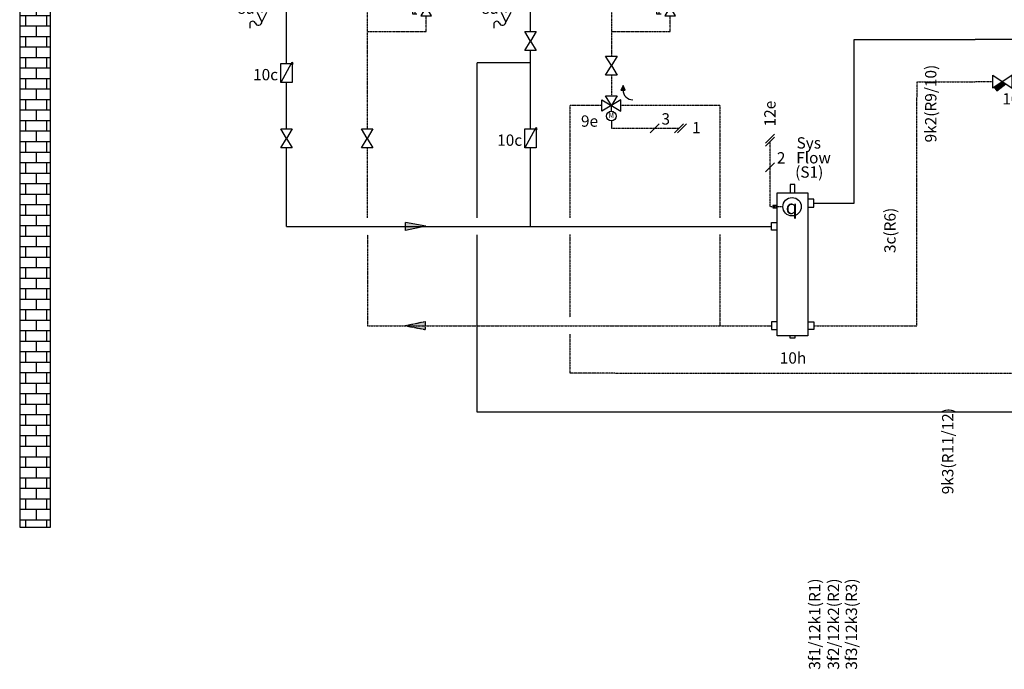
# Model space of a CAD drawing. Units: millimetres. Extents: x 2672 to 25774, y 1066 to 54780.
# Drawn here: x 7197 to 10678, y 11319 to 13614 of the extents above; entities that cross this region are included whole.
import ezdxf
from ezdxf.enums import TextEntityAlignment as Align
from ezdxf.lldxf.tags import DXFTag

# ---------------------------------------------------------------- set-up
doc = ezdxf.new("R2010")
doc.units = ezdxf.units.MM
doc.linetypes.add('DASHEDX2', pattern=[1.5, 1, -0.5])
for name, color, linetype in [('VG_0_General', 7, 'Continuous'), ('VG_0_TEXT', 7, 'Continuous'), ('VG_H_FP', 1, 'Continuous'), ('VG_H_RP', 5, 'DASHEDX2'), ('VG_H_SOLAR_RP', 150, 'DASHEDX2'), ('VG_H_SYMBOL', 7, 'Continuous'), ('VG_H_TEXT', 7, 'Continuous'), ('VG_HEAT', 7, 'Continuous'), ('VG_MCT', 7, 'Continuous'), ('VG_MCT_LINE 230V 400V', 241, 'Continuous'), ('VG_MCT_LINE_eBUS', 8, 'DASHEDX2'), ('VG_MCT_LINE_ELV', 7, 'DASHEDX2'), ('VG_MCT_TEXT', 7, 'Continuous')]:
    doc.layers.add(name, color=color, linetype=linetype)
doc.styles.add('ROMANS', font='arial.ttf')
doc.styles.get("Standard").update_dxf_attribs({"font": 'arial.ttf'})
tags = doc.linetypes.add('BUSLEITUNG', pattern='A,0.5,-0.2,["BUS",Standard,S=0.1,R=0,X=-0.1,Y=-0.05],-0.25', length=0.95).pattern_tags.tags
tags[6] = DXFTag(74, 10)

# ---------------------------------------------------------------- blocks, each defined once
blk = doc.blocks.new('1ecoTEC 65kW hydr')
at = {"layer": 'VG_MCT_LINE 230V 400V'}
h = blk.add_hatch(color=256, dxfattribs=at)
h.paths.add_polyline_path([(443, 636), (443, 668.5), (456.9, 668.5)])
h.paths.add_polyline_path([(443, 636), (429, 668.5), (443, 668.5)])
for points in [[(486, 426.9), (486, 438.8), (502.5, 438.8), (502.5, 426.9)], [(486, 254.1), (486, 242.1), (502.5, 242.1), (502.5, 254.1)], [(519.8, 176.6), (519.8, 214.6), (583, 176.6), (583, 214.6), (519.8, 176.6)], [(461.6, 111.8), (445.3, 111.8), (445.3, 62.9), (461.6, 62.9)], [(475.3, 119), (513.2, 119), (475.3, 55.8), (513.2, 55.8), (475.3, 119)]]:
    blk.add_lwpolyline(points)
at = {"layer": 'VG_0_General', "color": 7}
for p, q in [((-223.6, 759.8), (-250.4, 733)), ((-143.6, 759.8), (-170.4, 733)), ((456.4, 609.4), (429.6, 582.6))]:
    blk.add_line(p, q, dxfattribs=at)
at = {"layer": 'VG_H_FP'}
for p, q in [((0, 154.8), (0, 803.7)), ((0, 803.7), (18.6, 803.7)), ((-0.3, 779.9), (-0.3, 779.9)), ((0, 100.9), (0, 154.8)), ((-55.1, 123.3), (0, 123.3)), ((-86.7, 91.6), (-86.7, 67.6)), ((0, 33.6), (0, 100.9)), ((0, 0), (0, 33.6))]:
    blk.add_line(p, q, dxfattribs=at)
at = {"layer": 'VG_H_RP'}
for p, q in [((267.3, 803.7), (286.2, 803.7)), ((286.2, 520.5), (286.2, 803.7)), ((285.9, 434.8), (285.9, 154.9)), ((494.2, 195.1), (494.2, 242.1)), ((519.8, 195.6), (494.2, 195.6)), ((494.2, 119), (494.2, 195.1)), ((285.9, 154.8), (285.9, 0)), ((494.2, 0), (494.2, 55.8)), ((285.9, 0), (494.2, 0))]:
    blk.add_line(p, q, dxfattribs=at)
at = {"layer": 'VG_H_SYMBOL'}
for p, q in [((18.6, 843.6), (18.6, 763.8)), ((267.3, 843.6), (18.6, 843.6)), ((18.6, 843.6), (267.3, 763.8)), ((267.3, 843.6), (267.3, 763.8)), ((18.6, 763.8), (267.3, 763.8)), ((417.7, 388.6), (417.7, 345.4)), ((570.8, 345.4), (570.8, 388.6)), ((410.9, 341.7), (410.9, 339.3)), ((573.9, 345.4), (414.6, 345.4)), ((414.6, 335.6), (573.9, 335.6)), ((417.7, 335.6), (417.7, 292.4)), ((570.8, 292.4), (570.8, 335.6)), ((577.6, 341.7), (577.6, 339.2)), ((-60.4, 142.2), (-60.4, 104.3)), ((453.5, 111.8), (453.5, 62.9)), ((494.2, 87.4), (453.5, 87.4)), ((-129.4, 27.3), (-129.7, 11.9))]:
    blk.add_line(p, q, dxfattribs=at)
at = {"layer": 'VG_H_SYMBOL', "linetype": 'Continuous'}
for p, q in [((243.4, 477.6), (286.2, 520.5)), ((286.2, 520.5), (329, 477.6)), ((-86.7, 123.3), (-102.5, 123.3))]:
    blk.add_line(p, q, dxfattribs=at)
for points in [[(-55.1, 142.2), (-86.7, 123.3), (-55.1, 104.3)], [(-86.7, 123.3), (-105.6, 91.6), (-67.7, 91.6)]]:
    blk.add_lwpolyline(points, close=True, dxfattribs=at)
blk.add_lwpolyline([(-130.9, 135.9), (-124.6, 110.6), (-118.3, 135.9), (-112, 110.6), (-105.6, 135.9), (-99.3, 110.6)], dxfattribs=at)
at = {"layer": 'VG_H_SYMBOL'}
blk.add_lwpolyline([(-69.8, 67), (-86.7, 34.8), (-102.3, 67.6)], dxfattribs=at)
at = {"layer": 'VG_H_SYMBOL', "linetype": 'Continuous'}
blk.add_circle((286.2, 477.6), 42.8, dxfattribs=at)
at = {"layer": 'VG_H_SYMBOL'}
for centre, radius, start, end in [((493.7, 307.6), 119.5, 89.7421, 124.7907), ((494.8, 307.6), 119.5, 55.2045, 90.2531), ((441.8, 388), 24.1, 113.2917, 181.373), ((546.7, 388), 24.1, 359.9976, 66.7035), ((414.6, 341.7), 3.68, 89.9976, 179.9976), ((414.6, 339.3), 3.68, 179.9976, 269.9976), ((573.9, 341.7), 3.68, 359.9976, 89.9976), ((573.9, 339.2), 3.68, 269.9976, 359.9976), ((441.8, 293), 24.2, 178.5572, 246.7014), ((546.7, 293), 24.2, 293.2938, 1.4296), ((493.7, 373.3), 119.5, 235.2045, 270.2531), ((494.8, 373.3), 119.5, 269.7421, 304.7907), ((-119.3, 26.1), 10.2, 29.7248, 181.4909), ((-98.8, 34.3), 12.1, 194.8523, 2.4634)]:
    blk.add_arc(centre, radius, start, end, dxfattribs=at)
at = {"layer": 'VG_HEAT'}
for p, q in [((93, 906.4), (193, 906.4)), ((99, 930.4), (187, 930.4)), ((79, 888.4), (90.8, 888.4)), ((121.7, 888.4), (116, 890.3)), ((121.7, 888.4), (164.2, 888.4)), ((164.2, 888.4), (169.9, 890.3)), ((195.1, 888.4), (207, 888.4)), ((363, 406.9), (-77, 406.9)), ((-77, 406.9), (-77, 404.9)), ((-77, 404.9), (363, 404.9)), ((-75, 406.9), (-75, 404.9)), ((361, 406.9), (361, 404.9)), ((363, 406.9), (363, 404.9)), ((-77, 369.9), (-77, 367.9)), ((-58.9, 367.9), (-77, 367.9)), ((-75, 369.9), (-75, 367.9)), ((53, 326.6), (30.7, 354.7)), ((255.2, 354.7), (233, 326.6)), ((363, 369.9), (344.9, 369.9)), ((363, 367.9), (344.9, 367.9)), ((361, 369.9), (361, 367.9)), ((363, 369.9), (363, 367.9))]:
    blk.add_line(p, q, dxfattribs=at)
for points in [[(75.5, 874.9), (75.5, 888.4), (79, 888.4), (79, 906.4), (207, 906.4), (207, 888.4), (210.5, 888.4), (210.5, 874.9)], [(97, 906.4), (97, 930.4), (99, 930.4), (101, 930.4), (185, 930.4), (187, 930.4), (189, 930.4), (189, 906.4)]]:
    blk.add_lwpolyline(points, dxfattribs=at)
blk.add_lwpolyline([(-77, 874.9), (363, 874.9), (363, 154.9), (-77, 154.9)], close=True, dxfattribs=at)
for centre, radius, start, end in [((102.2, 885.2), 11.8, 298.5122, 241.4878), ((106.1, 884.1), 11.6, 307.1582, 82.3814), ((117, 881.1), 8.67, 313.9081, 56.859), ((169, 881.1), 8.67, 123.141, 226.0919), ((179.8, 884.1), 11.6, 97.6186, 232.8418), ((183.7, 885.2), 11.8, 298.5122, 241.4878), ((-68, -3150.3), 3520.2, 89.8526, 90.1474), ((-58.9, 359.6), 10.3, 79.2488, 89.8526), ((-58.9, 357.9), 10, 79.1024, 89.999), ((143, 1423), 1072.1, 259.2488, 270), ((143, 1421), 1072.1, 259.2488, 263.9917), ((143, 1423), 1072.1, 270, 280.7526), ((143, 1421), 1072.1, 276.0083, 280.7526), ((344.9, 359.9), 10, 90, 100.7526), ((344.9, 357.9), 10, 90, 100.7526), ((143, 693.3), 377.6, 256.2107, 283.7893)]:
    blk.add_arc(centre, radius, start, end, dxfattribs=at)
at = {"layer": 'VG_MCT_LINE 230V 400V'}
for p, q in [((443, 636), (429, 668.5)), ((429, 668.5), (456.9, 668.5)), ((443, 556), (443, 636)), ((363, 556), (443, 556))]:
    blk.add_line(p, q, dxfattribs=at)
at = {"layer": 'VG_MCT_LINE_eBUS', "linetype": 'BUSLEITUNG'}
for p, q in [((-157, 746.4), (-157, 621.4)), ((-157, 621.4), (-77, 621.4))]:
    blk.add_line(p, q, dxfattribs=at)
at = {"layer": 'VG_MCT_LINE_ELV'}
for p, q in [((-237, 746.4), (-237, 541.4)), ((-237, 541.4), (-77, 541.4))]:
    blk.add_line(p, q, dxfattribs=at)
at = {"layer": 'VG_H_TEXT'}
for s, p in [('1', (312.1, 816.6)), ('8e', (403.1, 430.8)), ('9j', (423.4, 135.1)), ('9h', (524.4, 134.7)), ('8a', (-173.6, 62.7))]:
    blk.add_text(s, height=40, dxfattribs=at).set_placement(p)
at = {"layer": 'VG_MCT_TEXT', "style": 'ROMANS'}
blk.add_text('230 V~', height=40, rotation=90, dxfattribs=at).set_placement((464.6, 697.8))
for s, p in [('2', (-141.7, 766.6)), ('3', (458.3, 612.9))]:
    blk.add_text(s, height=40, dxfattribs=at).set_placement(p)
blk.add_attdef('WN', (-228.3, 766.5), '', height=40, dxfattribs=at)
blk = doc.blocks.new('return_H')
at = {"layer": 'VG_H_RP', "ltscale": 2}
h = blk.add_hatch(color=256, dxfattribs=at)
h.dxf.hatch_style = 1
h.paths.add_polyline_path([(0, 0), (21.5, 4.4), (21.5, -4.1)])
at = {"layer": 'VG_H_RP'}
for p, q in [((0, 0), (21.5, 4.4)), ((21.5, 4.4), (21.5, -4.1)), ((0, 0), (21.5, -4.1))]:
    blk.add_line(p, q, dxfattribs=at)
blk = doc.blocks.new('wire_ending_vertical')
at = {"layer": 'VG_MCT_TEXT', "color": 7}
for p, q in [((4.8, 4.8), (-4.8, -4.8)), ((4.8, 1.6), (-4.8, -8))]:
    blk.add_line(p, q, dxfattribs=at)
blk = doc.blocks.new('*U16')
at = {"layer": 'VG_0_General'}
for points in [[(218.9, 468.9), (218.9, 499.5), (202.1, 499.5), (202.1, 468.9)], [(156.7, 424.6), (141.4, 424.6), (141.4, 416.2), (156.7, 416.2)], [(264.3, 419.4), (285.3, 419.4), (285.3, 447.3), (264.7, 447.3)], [(156.7, 337), (135.7, 337), (135.7, 364.9), (156.3, 364.9)], [(156.7, 13.9), (135.7, 13.9), (135.7, -13.9), (156.3, -13.9)], [(264.3, 13.9), (285.3, 13.9), (285.3, -13.9), (264.7, -13.9)], [(218.9, -35.5), (218.9, -44.2), (202.1, -44.2), (202.1, -35.5)]]:
    blk.add_lwpolyline(points, dxfattribs=at)
blk.add_lwpolyline([(156.7, 468.9), (264.3, 468.9), (264.3, -35.5), (156.7, -35.5)], close=True, dxfattribs=at)
at = {"layer": 'VG_H_SYMBOL', "ltscale": 2}
blk.add_circle((209, 420.4), 32.5, dxfattribs=at)
at = {"layer": 'VG_MCT_LINE_ELV'}
for p, q in [((130.9, 420.4), (130.9, 650.5)), ((176.5, 420.4), (130.9, 420.4))]:
    blk.add_line(p, q, dxfattribs=at)
at = {"layer": 'VG_MCT_TEXT', "color": 7}
blk.add_line((146.8, 575.4), (115, 543.6), dxfattribs=at)
at = {"layer": 'VG_MCT_LINE_ELV', "xscale": 3.333333333333333, "yscale": 3.333333333333333, "zscale": 3.333333333333333}
blk.add_blockref('wire_ending_vertical', (130.9, 661.1), dxfattribs=at)
blk.add_attdef('(Sn)', (219.7, 523), '', height=40)
at = {"layer": 'VG_H_SYMBOL', "linetype": 'Continuous', "insert": (207.3, 419.2), "char_height": 50, "width": 39.67, "attachment_point": 5}
blk.add_mtext('{\\Fgreekc|c0;q}', dxfattribs=at)
at = {"layer": 'VG_MCT_TEXT', "color": 7}
for s, p in [('Sys', (224.7, 625.9)), ('2', (155, 573.1)), ('Flow', (223.4, 573.4))]:
    blk.add_text(s, height=40, dxfattribs=at).set_placement(p)
at = {"layer": 'VG_MCT_TEXT'}
blk.add_text('10h', height=40, dxfattribs=at).set_placement((165.3, -134))
blk = doc.blocks.new('*U21')
at = {"layer": 'VG_0_General'}
h = blk.add_hatch(color=256, dxfattribs=at)
h.dxf.hatch_style = 1
h.paths.add_polyline_path([(108.5, -52.9), (96.6, -44.9), (67, -64.6), (76.6, -77)])
for p, q in [((1121.6, 127.1), (211.7, 127.1)), ((1121.6, 127.1), (1677.4, 127.1)), ((1123.9, 82.6), (211.9, 82.5)), ((1123.9, 82.6), (1679.8, 82.6)), ((205.8, -22.6), (1121.6, -22.6)), ((1121.6, -22.6), (1677.5, -22.6)), ((206.3, -67.2), (1123.9, -67.1)), ((1124, -67.1), (1679.8, -67.1))]:
    blk.add_line(p, q, dxfattribs=at)
for centre, start, end in [((211.9, 104.8), 89.9245, 270.0755), ((1677.5, 104.8), 269.993, 95.9867), ((205.8, -44.9), 89.9245, 270.0755), ((1677.5, -44.9), 269.993, 95.9799)]:
    blk.add_arc(centre, 22.3, start, end, dxfattribs=at)
at = {"layer": 'VG_H_FP'}
blk.add_line((189.6, 104.8), (0, 104.8), dxfattribs=at)
at = {"layer": 'VG_H_RP'}
for p, q in [((239.6, 69.5), (239.6, -22.6)), ((806.3, 69.5), (806.3, -22.6)), ((1372.9, 69.5), (1372.9, -22.6)), ((62.6, -44.9), (0, -44.9)), ((183.5, -44.9), (130.5, -44.9))]:
    blk.add_line(p, q, dxfattribs=at)
at = {"layer": 'VG_H_SYMBOL'}
blk.add_lwpolyline([(130.5, -22.3), (62.6, -67.5), (62.6, -22.3), (130.5, -67.5)], close=True, dxfattribs=at)
blk.add_lwpolyline([(67, -64.6), (76.6, -77), (108.5, -52.9)], dxfattribs=at)
at = {"layer": 'VG_0_TEXT', "insert": (95.7, -85.4), "char_height": 40, "width": 79.101, "attachment_point": 1}
blk.add_mtext('10e', dxfattribs=at)
blk = doc.blocks.new('*U24')
at = {"layer": 'VG_MCT_LINE 230V 400V'}
h = blk.add_hatch(color=256, dxfattribs=at)
h.paths.add_polyline_path([(443, 636), (443, 668.5), (456.9, 668.5)])
h.paths.add_polyline_path([(443, 636), (429, 668.5), (443, 668.5)])
for points in [[(486, 426.9), (486, 438.8), (502.5, 438.8), (502.5, 426.9)], [(486, 254.1), (486, 242.1), (502.5, 242.1), (502.5, 254.1)], [(519.8, 176.6), (519.8, 214.6), (583, 176.6), (583, 214.6), (519.8, 176.6)], [(461.6, 111.8), (445.3, 111.8), (445.3, 62.9), (461.6, 62.9)], [(475.3, 119), (513.2, 119), (475.3, 55.8), (513.2, 55.8), (475.3, 119)]]:
    blk.add_lwpolyline(points)
at = {"layer": 'VG_0_General'}
blk.add_line((-58, 973.5), (-113.2, 821.3), dxfattribs=at)
at = {"layer": 'VG_0_General', "color": 7}
blk.add_line((456.4, 609.4), (429.6, 582.6), dxfattribs=at)
at = {"layer": 'VG_H_FP'}
for p, q in [((0, 154.8), (0, 803.7)), ((0, 803.7), (18.6, 803.7)), ((-0.3, 779.9), (-0.3, 779.9)), ((0, 100.9), (0, 154.8)), ((-55.1, 123.3), (0, 123.3)), ((-86.7, 91.6), (-86.7, 67.6)), ((0, 33.6), (0, 100.9)), ((0, 0), (0, 33.6))]:
    blk.add_line(p, q, dxfattribs=at)
at = {"layer": 'VG_H_RP'}
for p, q in [((267.3, 803.7), (286.2, 803.7)), ((286.2, 520.5), (286.2, 803.7)), ((285.9, 434.8), (285.9, 154.9)), ((494.2, 195.1), (494.2, 242.1)), ((519.8, 195.6), (494.2, 195.6)), ((494.2, 119), (494.2, 195.1)), ((285.9, 154.8), (285.9, 0)), ((494.2, 0), (494.2, 55.8)), ((285.9, 0), (494.2, 0))]:
    blk.add_line(p, q, dxfattribs=at)
at = {"layer": 'VG_H_SYMBOL'}
for p, q in [((18.6, 843.6), (18.6, 763.8)), ((267.3, 843.6), (18.6, 843.6)), ((18.6, 843.6), (267.3, 763.8)), ((267.3, 843.6), (267.3, 763.8)), ((18.6, 763.8), (267.3, 763.8)), ((417.7, 388.6), (417.7, 345.4)), ((570.8, 345.4), (570.8, 388.6)), ((410.9, 341.7), (410.9, 339.3)), ((573.9, 345.4), (414.6, 345.4)), ((414.6, 335.6), (573.9, 335.6)), ((417.7, 335.6), (417.7, 292.4)), ((570.8, 292.4), (570.8, 335.6)), ((577.6, 341.7), (577.6, 339.2)), ((-60.4, 142.2), (-60.4, 104.3)), ((453.5, 111.8), (453.5, 62.9)), ((494.2, 87.4), (453.5, 87.4)), ((-129.4, 27.3), (-129.7, 11.9))]:
    blk.add_line(p, q, dxfattribs=at)
at = {"layer": 'VG_H_SYMBOL', "linetype": 'Continuous'}
for p, q in [((243.4, 477.6), (286.2, 520.5)), ((286.2, 520.5), (329, 477.6)), ((-86.7, 123.3), (-102.5, 123.3))]:
    blk.add_line(p, q, dxfattribs=at)
for points in [[(-55.1, 142.2), (-86.7, 123.3), (-55.1, 104.3)], [(-86.7, 123.3), (-105.6, 91.6), (-67.7, 91.6)]]:
    blk.add_lwpolyline(points, close=True, dxfattribs=at)
blk.add_lwpolyline([(-130.9, 135.9), (-124.6, 110.6), (-118.3, 135.9), (-112, 110.6), (-105.6, 135.9), (-99.3, 110.6)], dxfattribs=at)
at = {"layer": 'VG_H_SYMBOL'}
blk.add_lwpolyline([(-69.8, 67), (-86.7, 34.8), (-102.3, 67.6)], dxfattribs=at)
at = {"layer": 'VG_H_SYMBOL', "linetype": 'Continuous'}
blk.add_circle((286.2, 477.6), 42.8, dxfattribs=at)
at = {"layer": 'VG_H_SYMBOL'}
for centre, radius, start, end in [((493.7, 307.6), 119.5, 89.7421, 124.7907), ((494.8, 307.6), 119.5, 55.2045, 90.2531), ((441.8, 388), 24.1, 113.2917, 181.373), ((546.7, 388), 24.1, 359.9976, 66.7035), ((414.6, 341.7), 3.68, 89.9976, 179.9976), ((414.6, 339.3), 3.68, 179.9976, 269.9976), ((573.9, 341.7), 3.68, 359.9976, 89.9976), ((573.9, 339.2), 3.68, 269.9976, 359.9976), ((441.8, 293), 24.2, 178.5572, 246.7014), ((546.7, 293), 24.2, 293.2938, 1.4296), ((493.7, 373.3), 119.5, 235.2045, 270.2531), ((494.8, 373.3), 119.5, 269.7421, 304.7907), ((-119.3, 26.1), 10.2, 29.7248, 181.4909), ((-98.8, 34.3), 12.1, 194.8523, 2.4634)]:
    blk.add_arc(centre, radius, start, end, dxfattribs=at)
at = {"layer": 'VG_HEAT'}
for p, q in [((93, 906.4), (193, 906.4)), ((99, 930.4), (187, 930.4)), ((79, 888.4), (90.8, 888.4)), ((121.7, 888.4), (116, 890.3)), ((121.7, 888.4), (164.2, 888.4)), ((164.2, 888.4), (169.9, 890.3)), ((195.1, 888.4), (207, 888.4)), ((363, 406.9), (-77, 406.9)), ((-77, 406.9), (-77, 404.9)), ((-77, 404.9), (363, 404.9)), ((-75, 406.9), (-75, 404.9)), ((361, 406.9), (361, 404.9)), ((363, 406.9), (363, 404.9)), ((-77, 369.9), (-77, 367.9)), ((-58.9, 367.9), (-77, 367.9)), ((-75, 369.9), (-75, 367.9)), ((53, 326.6), (30.7, 354.7)), ((255.2, 354.7), (233, 326.6)), ((363, 369.9), (344.9, 369.9)), ((363, 367.9), (344.9, 367.9)), ((361, 369.9), (361, 367.9)), ((363, 369.9), (363, 367.9))]:
    blk.add_line(p, q, dxfattribs=at)
for points in [[(75.5, 874.9), (75.5, 888.4), (79, 888.4), (79, 906.4), (207, 906.4), (207, 888.4), (210.5, 888.4), (210.5, 874.9)], [(97, 906.4), (97, 930.4), (99, 930.4), (101, 930.4), (185, 930.4), (187, 930.4), (189, 930.4), (189, 906.4)]]:
    blk.add_lwpolyline(points, dxfattribs=at)
blk.add_lwpolyline([(-77, 874.9), (363, 874.9), (363, 154.9), (-77, 154.9)], close=True, dxfattribs=at)
for centre, radius, start, end in [((102.2, 885.2), 11.8, 298.5122, 241.4878), ((106.1, 884.1), 11.6, 307.1582, 82.3814), ((117, 881.1), 8.67, 313.9081, 56.859), ((169, 881.1), 8.67, 123.141, 226.0919), ((179.8, 884.1), 11.6, 97.6186, 232.8418), ((183.7, 885.2), 11.8, 298.5122, 241.4878), ((-68, -3150.3), 3520.2, 89.8526, 90.1474), ((-58.9, 359.6), 10.3, 79.2488, 89.8526), ((-58.9, 357.9), 10, 79.1024, 89.999), ((143, 1423), 1072.1, 259.2488, 270), ((143, 1421), 1072.1, 259.2488, 263.9917), ((143, 1423), 1072.1, 270, 280.7526), ((143, 1421), 1072.1, 276.0083, 280.7526), ((344.9, 359.9), 10, 90, 100.7526), ((344.9, 357.9), 10, 90, 100.7526), ((143, 693.3), 377.6, 256.2107, 283.7893)]:
    blk.add_arc(centre, radius, start, end, dxfattribs=at)
at = {"layer": 'VG_MCT'}
for p, q in [((-5.1, 1138.2), (-5.1, 1117.9)), ((7.4, 1100), (-61.2, 1058.3))]:
    blk.add_line(p, q, dxfattribs=at)
for points in [[(-59.7, 1193), (-59.7, 1142.7), (-59.7, 1193), (-27.4, 1211.7), (-3.4, 1197.9), (-27.4, 1211.7), (-59.7, 1193), (51.8, 1128.7)], [(-24.3, 1155.4), (-29.8, 1152), (-29.8, 1131.4)], [(84.1, 1147.3), (51.9, 1165.9), (84.1, 1147.3), (84.1, 1018.6)], [(51.8, 1000), (51.8, 1128.7), (84.1, 1147.3), (84.1, 1018.6), (51.8, 1000), (8.2, 1025.1), (51.8, 1000), (84.1, 1018.6)]]:
    blk.add_lwpolyline(points, dxfattribs=at)
blk.add_lwpolyline([(-207, 826.4), (-107, 826.4), (-107, 746.4), (-207, 746.4)], close=True, dxfattribs=at)
for centre, radius in [((-3.8, 1100), 137.6), ((27.2, 1187), 32.3)]:
    blk.add_circle(centre, radius, dxfattribs=at)
for points in [[(-51.2, 1150.3), (-60.6, 1145.3), (-66.4, 1134), (-66.4, 1117.8)], [(-51.2, 1150.3), (-60.6, 1145.3), (-66.4, 1134), (-66.4, 1117.8)], [(-66.4, 1117.8), (-66.4, 1116.2), (-66.3, 1114.6), (-66.2, 1113)], [(-66.4, 1117.8), (-66.4, 1116.2), (-66.3, 1114.6), (-66.2, 1113)]]:
    blk.add_open_spline(points, degree=3, dxfattribs=at)
for points, knots in [([(18.3, 1028.2), (9.3, 1023.1), (-3, 1023.9), (-16.7, 1031.8), (-18, 1032.5), (-19.2, 1033.3), (-20.4, 1034.1), (-19.2, 1033.3), (-18, 1032.5), (-16.7, 1031.8), (-3, 1023.9), (9.3, 1023.1), (18.3, 1028.2), (18.3, 1028.2), (31.1, 1035.6), (31.1, 1035.6), (40.1, 1040.8), (45.7, 1051.9), (45.7, 1067.8), (45.7, 1099.5), (23.5, 1138), (-3.9, 1153.8), (-17.3, 1161.6), (-29.5, 1162.5), (-38.4, 1157.7), (-38.4, 1157.7), (-51.2, 1150.3), (-51.2, 1150.3)], [0, 0, 0, 0, 1, 1, 1, 1.045283, 1.045283, 1.045283, 1.090566, 1.090566, 1.090566, 2.090566, 2.090566, 2.090566, 3.090566, 3.090566, 3.090566, 4.090566, 4.090566, 4.090566, 5.090566, 5.090566, 5.090566, 6.090566, 6.090566, 6.090566, 7.090566, 7.090566, 7.090566, 7.090566]), ([(-29.8, 1152), (-38, 1154.1), (-45.3, 1153.5), (-51.2, 1150.3), (-51.2, 1150.3), (-38.4, 1157.7), (-38.4, 1157.7), (-29.5, 1162.5), (-17.3, 1161.6), (-3.9, 1153.8), (23.5, 1138), (45.7, 1099.5), (45.7, 1067.8), (45.7, 1051.9), (40.1, 1040.8), (31.1, 1035.6), (31.1, 1035.6), (18.3, 1028.2), (18.3, 1028.2), (27.4, 1033.4), (33, 1044.5), (33, 1060.4), (33, 1087.5), (16.7, 1119.6), (-5.1, 1138.2), (-3.3, 1139.3), (-1.4, 1140.5), (0.4, 1141.6)], [0, 0, 0, 0, 1, 1, 1, 2, 2, 2, 3, 3, 3, 4, 4, 4, 5, 5, 5, 6, 6, 6, 7, 7, 7, 8, 8, 8, 9, 9, 9, 9]), ([(-10.2, 1149.6), (-6.5, 1147.4), (-2.8, 1144.8), (0.7, 1141.9), (-2.8, 1144.8), (-6.5, 1147.4), (-10.2, 1149.6), (-15.1, 1152.4), (-19.9, 1154.3), (-24.3, 1155.4), (-19.9, 1154.3), (-15.1, 1152.4), (-10.2, 1149.6)], [0, 0, 0, 0, 1, 1, 1, 2, 2, 2, 3, 3, 3, 4, 4, 4, 4]), ([(-109.4, 1037.2), (-103.5, 1026.1), (-94.9, 1016.3), (-85.3, 1010.7), (-75.7, 1005.2), (-67.1, 1005.1), (-61.2, 1009.3), (-61.2, 1009.3), (7.4, 1051), (7.4, 1051), (7.4, 1051), (7.4, 1100.6), (7.4, 1100.6), (3.1, 1108.6), (-2.6, 1116), (-9, 1121.5), (-2.6, 1116), (3.1, 1108.6), (7.4, 1100.6), (7.4, 1100.6), (7.4, 1051), (7.4, 1051), (7.4, 1051), (-61.2, 1009.3), (-61.2, 1009.3), (-67.1, 1005.1), (-75.7, 1005.2), (-85.3, 1010.7), (-94.9, 1016.3), (-103.5, 1026.1), (-109.4, 1037.2), (-109.4, 1037.2), (-109.4, 1086.7), (-109.4, 1086.7), (-109.4, 1086.7), (-40.9, 1128.4), (-40.9, 1128.4), (-36.5, 1131.5), (-30.8, 1132.3), (-24.3, 1130.3), (-18.5, 1129), (-12.7, 1124.8), (-9, 1121.5), (-12.7, 1124.8), (-18.5, 1129), (-24.3, 1130.3), (-30.8, 1132.3), (-36.5, 1131.5), (-40.9, 1128.4), (-40.9, 1128.4), (-109.4, 1086.7), (-109.4, 1086.7), (-109.4, 1086.7), (-109.4, 1037.2), (-109.4, 1037.2)], [0, 0, 0, 0, 1, 1, 1, 2, 2, 2, 3, 3, 3, 4, 4, 4, 5, 5, 5, 6, 6, 6, 7, 7, 7, 8, 8, 8, 9, 9, 9, 10, 10, 10, 11, 11, 11, 12, 12, 12, 13, 13, 13, 14, 14, 14, 15, 15, 15, 16, 16, 16, 17, 17, 17, 18, 18, 18, 18]), ([(-61.2, 1008.7), (-61.2, 1008.7), (-61.2, 1058.3), (-61.2, 1058.3), (-67.1, 1069.4), (-75.7, 1079.2), (-85.3, 1084.7), (-94.9, 1090.3), (-103.5, 1090.4), (-109.4, 1086.2)], [0, 0, 0, 0, 1, 1, 1, 2, 2, 2, 3, 3, 3, 3])]:
    blk.add_open_spline(points, degree=3, knots=knots, dxfattribs=at)
at = {"layer": 'VG_MCT_LINE 230V 400V'}
for p, q in [((443, 636), (429, 668.5)), ((429, 668.5), (456.9, 668.5)), ((443, 556), (443, 636)), ((363, 556), (443, 556))]:
    blk.add_line(p, q, dxfattribs=at)
at = {"layer": 'VG_MCT_LINE_eBUS', "linetype": 'BUSLEITUNG'}
for p, q in [((-157, 746.4), (-157, 621.4)), ((-157, 621.4), (-77, 621.4))]:
    blk.add_line(p, q, dxfattribs=at)
at = {"layer": 'VG_H_TEXT'}
for s, p in [('1', (312.1, 816.6)), ('8e', (403.1, 430.8)), ('9j', (423.4, 135.1)), ('9h', (524.4, 134.7)), ('8a', (-173.6, 62.7))]:
    blk.add_text(s, height=40, dxfattribs=at).set_placement(p)
at = {"layer": 'VG_MCT_TEXT', "style": 'ROMANS'}
blk.add_text('230 V~', height=40, rotation=90, dxfattribs=at).set_placement((464.6, 697.8))
for s, p in [('12g', (-204.2, 771.3)), ('3', (458.3, 612.9))]:
    blk.add_text(s, height=40, dxfattribs=at).set_placement(p)
at = {"layer": 'VG_MCT_TEXT'}
blk.add_attdef('N2', (7.9, 1166.1), '', height=40, dxfattribs=at)
blk.add_attdef('N1', (-26.2, 1133.5), '', height=16.7, rotation=345, dxfattribs=at)
blk = doc.blocks.new('flow_direction')
at = {"layer": 'VG_H_SYMBOL'}
blk.add_hatch(color=7, dxfattribs=at).paths.add_polyline_path([(-10.3, 0), (-15.1, 2.2), (-10.3, 4.4)])
at = {"layer": 'VG_H_SYMBOL', "color": 7}
for p, q in [((-10.3, 4.4), (-15.1, 2.2)), ((-15.1, 2.2), (-10.3, 0)), ((-10.3, 0), (-10.3, 4.4))]:
    blk.add_line(p, q, dxfattribs=at)
blk.add_arc((-10.3, 12.5), 10.3, 270, 0, dxfattribs=at)

msp = doc.modelspace()

# ---------------------------------------------------------------- hatches: boundary and pattern name
at = {"layer": 'VG_0_General'}
h = msp.add_hatch(dxfattribs=at)
h.set_pattern_fill('AR-B816', color=256, scale=0.182665)
h.set_pattern_definition([(0, (-3073569.75, -252577.9), (0, 37.11748767), []), (90, (-3073569.75, -252577.9), (-37.11748767, 37.11748767), [37.1174877, -37.1174877])])
h.paths.add_polyline_path([(7196.9, 11820.4), (7305.9, 11820.4), (7305.9, 15496), (7196.9, 15496)])
at = {"layer": 'VG_H_FP', "ltscale": 2}
h = msp.add_hatch(color=256, dxfattribs=at)
h.dxf.hatch_style = 1
h.paths.add_polyline_path([(8632.8, 12883.9), (8561, 12869.1), (8561, 12897.4)])
at = {"layer": 'VG_H_SYMBOL'}
h = msp.add_hatch(color=256, dxfattribs=at)
edge = h.paths.add_edge_path()
edge.add_arc((8159.9, 13459.2), 3.36, 270, 450)
edge.add_arc((8159.9, 13459.2), 3.36, 90, 270)
h = msp.add_hatch(color=256, dxfattribs=at)
edge = h.paths.add_edge_path()
edge.add_arc((9022.7, 13227.7), 3.36, 270, 450)
edge.add_arc((9022.7, 13227.7), 3.36, 90, 270)

# ---------------------------------------------------------------- linework, layer by layer
at = {"layer": 'VG_0_General'}
for points in [[(7197.1, 11820.4), (7305.8, 11820.4), (7305.8, 15496), (7197.1, 15496)], [(8982.4, 13571.9), (9022.7, 13571.9), (9002.6, 13538.3), (9022.7, 13504.7), (8982.4, 13504.7), (9002.6, 13538.3)], [(9268.3, 13485.3), (9308.7, 13485.3), (9288.5, 13451.6), (9308.7, 13418), (9268.3, 13418), (9288.5, 13451.6)], [(8119.5, 13227.7), (8159.9, 13227.7), (8139.7, 13194.1), (8159.9, 13160.4), (8119.5, 13160.4), (8139.7, 13194.1)], [(8405.5, 13227.8), (8445.8, 13227.8), (8425.7, 13194.1), (8445.8, 13160.5), (8405.5, 13160.5), (8425.7, 13194.1)]]:
    msp.add_lwpolyline(points, close=True, dxfattribs=at)
at = {"layer": 'VG_H_FP'}
for p, q in [((9002.6, 13460.9), (8813.8, 13460.9)), ((8813.8, 12913.5), (8813.8, 13460.9)), ((10003.9, 12965.8), (10147.2, 12965.8)), ((8139.7, 12883.5), (9854.2, 12883.5)), ((8632.8, 12883.9), (8561, 12897.4)), ((8561, 12869.1), (8561, 12897.4)), ((8632.8, 12883.9), (8561, 12869.1)), ((8813.8, 12227.6), (8813.8, 12853.5)), ((10801.2, 12227.6), (8813.8, 12227.6))]:
    msp.add_line(p, q, dxfattribs=at)
for points in [[(8139.7, 13459.2), (8139.7, 13571.9)], [(10147.2, 12965.8), (10147.2, 13544.3), (10574.8, 13544.3)], [(9002.6, 13459.2), (9002.6, 13504.7)], [(9002.6, 13227.7), (9002.6, 13460.9)], [(8139.7, 13227.7), (8139.7, 13391.9)], [(8139.7, 12883.5), (8139.7, 13160.4)], [(9002.6, 12883.5), (9002.6, 13160.4)]]:
    msp.add_lwpolyline(points, dxfattribs=at)
at = {"layer": 'VG_H_RP'}
for p, q in [((8425.7, 13571.9), (8425.7, 13227.8)), ((9288.5, 13571.9), (9288.5, 13485.3)), ((9288.5, 13451.7), (9288.5, 13451.6)), ((9288.5, 13418), (9288.5, 13344.4)), ((9288.5, 13378.1), (9288.5, 13378.1)), ((10368.4, 12532.5), (10369, 13394.6)), ((10369, 13394.6), (10574.8, 13394.6)), ((9141.8, 13310.5), (9141.8, 12913.5)), ((9254.6, 13310.5), (9141.8, 13310.5)), ((9671.4, 13310.5), (9322.4, 13310.5)), ((9671.4, 13310.5), (9671.4, 12913.5)), ((8425.7, 13194.2), (8425.7, 13194.1)), ((8425.7, 13194.2), (8425.7, 13194.1)), ((9671.3, 13194.2), (9671.3, 13194.1)), ((8425.7, 13160.5), (8425.7, 12913.5)), ((8426.2, 12854.1), (8426.1, 12532.5)), ((9141.8, 12854.2), (9141.8, 12562.5)), ((9671.9, 12854.2), (9671.8, 12532.6)), ((8426.1, 12532.5), (9854.2, 12532.5)), ((10003.9, 12532.5), (10368.4, 12532.3)), ((9141.8, 12502.5), (9141.8, 12364.3)), ((11042.5, 12363.7), (9141.8, 12364.3))]:
    msp.add_line(p, q, dxfattribs=at)
at = {"layer": 'VG_H_SYMBOL', "linetype": 'Continuous'}
for p, q in [((8156.5, 13459.2), (8119.5, 13391.9)), ((9019.4, 13227.7), (8982.4, 13160.4))]:
    msp.add_line(p, q, dxfattribs=at)
at = {"layer": 'VG_H_SYMBOL'}
for p, q in [((9288.5, 13310.5), (9268.2, 13344.4)), ((9268.2, 13344.4), (9308.9, 13344.4)), ((9308.9, 13344.4), (9288.5, 13310.5)), ((9322.4, 13330.9), (9254.6, 13290.2)), ((9254.6, 13290.2), (9254.6, 13330.9)), ((9254.6, 13330.9), (9322.4, 13290.2)), ((9288.5, 13290.2), (9288.5, 13310.5)), ((9322.4, 13290.2), (9322.4, 13330.9))]:
    msp.add_line(p, q, dxfattribs=at)
at = {"layer": 'VG_H_SYMBOL', "linetype": 'Continuous'}
for points in [[(8119.5, 13459.2), (8159.9, 13459.2), (8159.9, 13391.9), (8119.5, 13391.9)], [(8982.4, 13227.7), (9022.7, 13227.7), (9022.7, 13160.4), (8982.4, 13160.4)]]:
    msp.add_lwpolyline(points, close=True, dxfattribs=at)
at = {"layer": 'VG_H_SYMBOL'}
msp.add_circle((9288.5, 13273.2), 17, dxfattribs=at)
at = {"layer": 'VG_H_SYMBOL', "linetype": 'Continuous'}
for centre, start, end in [((8159.9, 13459.2), 90, 270), ((8159.9, 13459.2), 270, 90), ((9022.7, 13227.7), 90, 270), ((9022.7, 13227.7), 270, 90)]:
    msp.add_arc(centre, 3.36, start, end, dxfattribs=at)
at = {"layer": 'VG_MCT_LINE_ELV', "ltscale": 2}
msp.add_line((9288.5, 13256.3), (9288.5, 13229.7), dxfattribs=at)
at = {"layer": 'VG_MCT_LINE_ELV'}
msp.add_line((9527.1, 13229.7), (9288.5, 13229.7), dxfattribs=at)
at = {"layer": 'VG_MCT_TEXT', "color": 7}
for p, q in [((9457.3, 13245.6), (9425.5, 13213.8)), ((9511.2, 13213.8), (9543, 13245.6)), ((9521.8, 13213.8), (9553.6, 13245.6))]:
    msp.add_line(p, q, dxfattribs=at)

# ---------------------------------------------------------------- block references
at = {"layer": 'VG_0_TEXT'}
msp.add_blockref('*U21', (10574.8, 13439.5), dxfattribs=at)
msp.add_blockref('*U16', (9718.5, 12532.5), dxfattribs=at).add_auto_attribs({'(Sn)': '(S1)'})
at = {"layer": 'VG_H_RP', "xscale": 3.333333333333333, "yscale": 3.333333333333333, "zscale": 3.333333333333333}
msp.add_blockref('return_H', (8559.1, 12532.8), dxfattribs=at)
at = {"layer": 'VG_H_SOLAR_RP', "xscale": 3.333333333333333, "yscale": 3.333333333333333, "zscale": 3.333333333333333, "rotation": 270}
msp.add_blockref('flow_direction', (9322.4, 13330.9), dxfattribs=at)
at = {"layer": 'VG_HEAT'}
for name, p, values in [('*U24', (9002.6, 13571.9), {'N1': '2', 'N2': '2'}), ('1ecoTEC 65kW hydr', (8139.7, 13571.9), {'WN': '3'})]:
    msp.add_blockref(name, p, dxfattribs=at).add_auto_attribs(values)

# ---------------------------------------------------------------- texts
at = {"layer": 'VG_H_SYMBOL', "style": 'ROMANS', "text_generation_flag": 2, "width": 0.8}
msp.add_text('M', height=20.6, dxfattribs=at).set_placement((9288.3, 13273.8), align=Align.MIDDLE)
at = {"layer": 'VG_H_TEXT'}
msp.add_text('12e', height=40, rotation=90, dxfattribs=at).set_placement((9869, 13236.5))
for s, p in [('9e', (9181.1, 13235.5)), ('1', (9573.6, 13212.2))]:
    msp.add_text(s, height=40, dxfattribs=at).set_placement(p)
at = {"layer": 'VG_MCT_TEXT'}
for p in [(8021.9, 13399.6), (8884.8, 13168.1)]:
    msp.add_text('10c', height=40, dxfattribs=at).set_placement(p)
at = {"layer": 'VG_MCT_TEXT', "color": 7}
msp.add_text('3', height=40, dxfattribs=at).set_placement((9465.5, 13243.2))
at = {"layer": 'VG_MCT_TEXT', "char_height": 40, "attachment_point": 1, "rotation": 90}
for s, heights, insert in [('\\A1;\\pi-138.6315;9k2(R9/10)', [0], (10397.5, 18725.3)), ('\\A1;\\pi-29.84569;3c(R6)', [0], (10253.4, 13983)), ('\\A1;\\pi-169.70926;9k3(R11/12)', [0], (10457.5, 18725.3)), ('\\pi-185.20721;3f1/12k1(R1)', [15.7], (9987.1, 18725.3)), ('\\A1;\\pi-185.20721;3f2/12k2(R2)', [0], (10053.7, 18725.3)), ('\\A1;\\pi-185.20721;3f3/12k3(R3)', [0], (10117, 18725.3))]:
    msp.add_mtext_dynamic_manual_height_columns(s, width=133.456, gutter_width=75, heights=heights, dxfattribs=dict(at, insert=insert))

doc.saveas('drawing.dxf')
